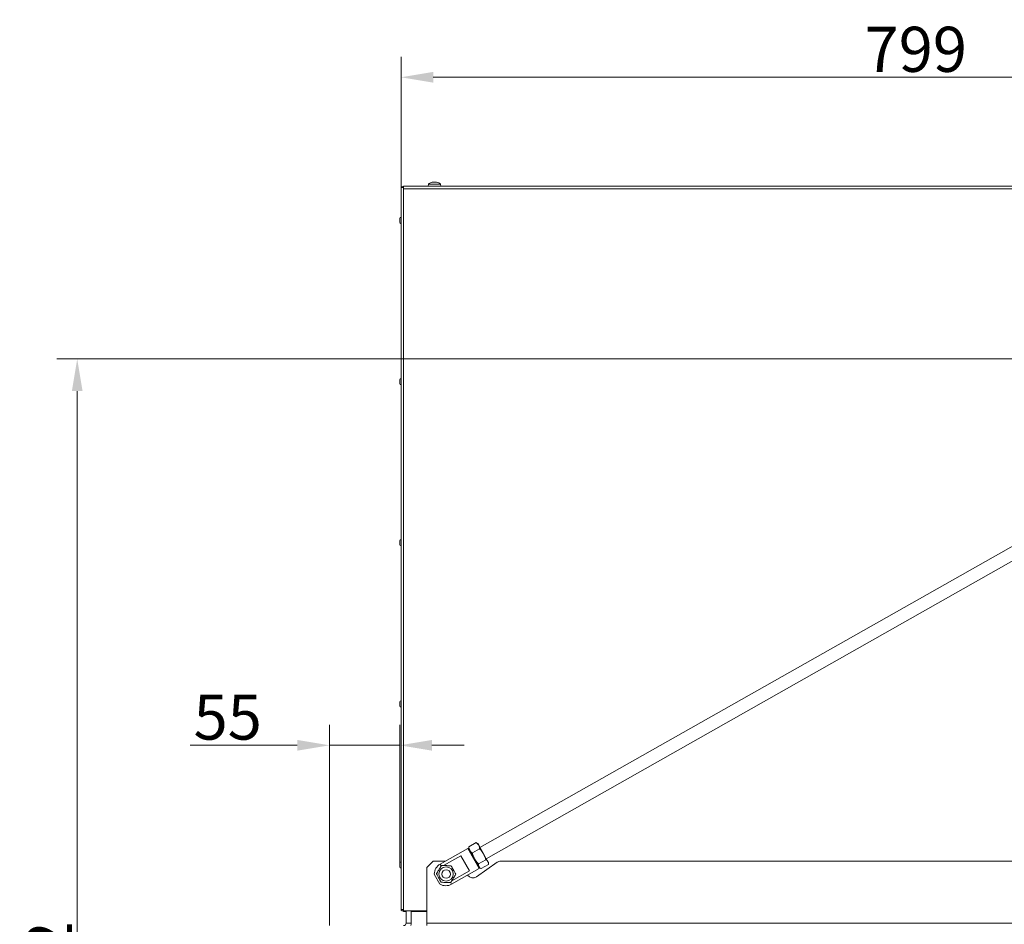
# Model space of a CAD drawing. Extents: x 5669 to 9877, y 2563 to 5680.
# Drawn here: x 5669 to 6433, y 4908 to 5610 of the extents above; entities that cross this region are included whole.
import ezdxf

# ---------------------------------------------------------------- set-up
doc = ezdxf.new("R2010")
doc.units = 0
doc.header["$LTSCALE"] = 5
doc.layers.add('Bemaßungen(Brunner)', color=7, linetype='Continuous', lineweight=25)
doc.layers.add('LAYER12', color=30, linetype='Continuous')
doc.layers.add('SLD-0', color=7, linetype='Continuous')
doc.styles.add('Brunner 2014', font='arial.ttf', dxfattribs={"height": 35})
doc.dimstyles.new('Brunner 2014', dxfattribs={"dimscale": 5, "dimtxt": 35, "dimasz": 5, "dimexe": 3.175, "dimexo": 0, "dimgap": 0.762, "dimtad": 1, "dimdec": 0, "dimrnd": 1e-08, "dimtxsty": 'Brunner 2014', "dimcen": 0.09, "dimdle": 10, "dimclrd": 7, "dimclre": 7, "dimclrt": 7, "dimadec": 1, "dimazin": 2, "dimtfac": 0.666667, "dimtdec": 0, "dimtmove": 0, "dimatfit": 3, "dimldrblk": 'Filled-1', "dimfxl": 1, "dimtolj": 1, "dimlwd": 5, "dimlwe": 5, "dimarcsym": 0})

# ---------------------------------------------------------------- blocks, each defined once
blk = doc.blocks.new('*D127')
at = {"layer": 'Defpoints', "color": 0, "lineweight": 5, "transparency": 16777216}
for p in [(5964.08, 5047.05), (5964.08, 4955.65), (5909.58, 4907.2)]:
    blk.add_point(p, dxfattribs=at)
at = {"layer": 'SLD-0', "color": 7, "linetype": 'Continuous', "lineweight": 5, "transparency": 16777216}
for p, q in [((5909.58, 4907.2), (5909.58, 5062.92)), ((5964.08, 4955.65), (5964.08, 5062.92)), ((5884.58, 5047.05), (5801.56, 5047.05)), ((5964.08, 5047.05), (5909.58, 5047.05)), ((5989.08, 5047.05), (6014.08, 5047.05))]:
    blk.add_line(p, q, dxfattribs=at)
at = {"layer": 'SLD-0', "color": 7, "lineweight": 5, "transparency": 16777216}
for points in [[(5884.58, 5051.21), (5884.58, 5042.88), (5909.58, 5047.05)], [(5989.08, 5051.21), (5989.08, 5042.88), (5964.08, 5047.05)]]:
    blk.add_solid(points, dxfattribs=at)
at = {"layer": 'SLD-0', "color": 30, "lineweight": 9, "transparency": 16777216, "insert": (5830.57, 5086.45), "char_height": 35, "attachment_point": 2, "style": 'Brunner 2014'}
blk.add_mtext('\\A1;55', dxfattribs=at)
blk = doc.blocks.new('Filled-1')
at = {"color": 0}
for p, q in [((0, 0), (-1, 0.167)), ((-1, 0.167), (-1, -0.167)), ((-1, 0), (0, 0)), ((-1, -0.167), (0, 0))]:
    blk.add_line(p, q, dxfattribs=at)
at = {"color": 0, "flags": 128}
blk.add_lwpolyline([(-1, -0.167), (0, 0), (-1, 0.167), (-1, -0.167)], dxfattribs=at)
at = {"color": 0}
blk.add_solid([(-1, -0.167), (0, 0), (-1, 0.167), (-1, -0.167)], dxfattribs=at)
blk = doc.blocks.new('*D143')
at = {"layer": 'Bemaßungen(Brunner)', "color": 7, "linetype": 'Continuous', "lineweight": 5, "transparency": 16777216}
for p, q in [((5965.08, 5479.65), (5965.08, 5581.13)), ((6764.08, 5479.65), (6764.08, 5581.13)), ((5990.08, 5565.25), (6739.08, 5565.25))]:
    blk.add_line(p, q, dxfattribs=at)
at = {"layer": 'Bemaßungen(Brunner)', "color": 7, "lineweight": 5, "transparency": 16777216}
for points in [[(5990.08, 5569.42), (5990.08, 5561.09), (5965.08, 5565.25)], [(6739.08, 5569.42), (6739.08, 5561.09), (6764.08, 5565.25)]]:
    blk.add_solid(points, dxfattribs=at)
at = {"layer": 'Defpoints', "color": 0, "lineweight": 5, "transparency": 16777216}
for p in [(6764.08, 5565.25), (5965.08, 5479.65), (6764.08, 5479.65)]:
    blk.add_point(p, dxfattribs=at)
at = {"layer": 'Bemaßungen(Brunner)', "color": 7, "lineweight": 9, "transparency": 16777216, "insert": (6364.58, 5586.93), "char_height": 35, "attachment_point": 5, "style": 'Brunner 2014'}
blk.add_mtext('\\A1;799', dxfattribs=at)
blk = doc.blocks.new('*D176')
at = {"layer": 'Bemaßungen(Brunner)', "color": 7, "linetype": 'Continuous', "lineweight": 5, "transparency": 16777216}
for p, q in [((6764.08, 5346.8), (5697.9, 5346.8)), ((5713.78, 5321.8), (5713.78, 4419.65)), ((5910.08, 4394.65), (5697.9, 4394.65))]:
    blk.add_line(p, q, dxfattribs=at)
at = {"layer": 'Bemaßungen(Brunner)', "color": 7, "lineweight": 5, "transparency": 16777216}
for points in [[(5709.61, 5321.8), (5717.94, 5321.8), (5713.78, 5346.8)], [(5709.61, 4419.65), (5717.94, 4419.65), (5713.78, 4394.65)]]:
    blk.add_solid(points, dxfattribs=at)
at = {"layer": 'Defpoints', "color": 0, "lineweight": 5, "transparency": 16777216}
for p in [(6764.08, 5346.8), (5713.78, 4394.65), (5910.08, 4394.65)]:
    blk.add_point(p, dxfattribs=at)
at = {"layer": 'Bemaßungen(Brunner)', "color": 1, "lineweight": 9, "transparency": 16777216, "insert": (5692.1, 4870.72), "char_height": 35, "attachment_point": 5, "rotation": 90, "style": 'Brunner 2014'}
blk.add_mtext('\\A1;952', dxfattribs=at)

msp = doc.modelspace()

# ---------------------------------------------------------------- linework, layer by layer
at = {"color": 7, "linetype": 'Continuous', "lineweight": 9}
for p, q in [((5967.08, 5479.65), (5965.08, 5479.65)), ((5965.08, 5479.65), (5965.08, 4919.7)), ((5967.08, 5479.65), (5967.08, 5480.65)), ((5967.08, 5480.65), (6710.08, 5480.65)), ((5967.08, 5479.65), (5967.08, 5478.65)), ((5986.32, 5482.28), (5986.18, 5480.65)), ((5995, 5482.28), (5986.32, 5482.28)), ((5989.58, 5483.99), (5989.57, 5483.98)), ((5989.58, 5483.99), (5989.58, 5483.99)), ((5990.23, 5483.99), (5990.23, 5483.99)), ((5990.43, 5483.99), (5990.43, 5483.99)), ((5991.73, 5483.99), (5991.73, 5483.99)), ((5992.57, 5483.99), (5992.57, 5483.99)), ((5992.57, 5483.98), (5992.57, 5483.89)), ((5995.84, 5482.28), (5995, 5482.28)), ((5995.98, 5480.65), (5995.84, 5482.28)), ((5967.08, 5478.65), (5967.08, 4919.7)), ((6710.08, 5478.65), (5967.08, 5478.65)), ((5964.08, 5452.65), (5964.08, 5455.65)), ((6888.38, 5455.52), (6026.34, 4967.8)), ((6031.26, 4959.1), (6893.31, 5446.82)), ((5964.08, 5327.65), (5964.08, 5330.65)), ((5964.08, 5202.65), (5964.08, 5205.65)), ((5964.08, 5077.65), (5964.08, 5080.65)), ((6016.97, 4967.1), (5995.47, 4954.93)), ((6017.65, 4966.91), (6016.97, 4967.1)), ((6025.83, 4951.43), (6016.97, 4967.1)), ((6017.66, 4967.97), (6017.65, 4966.91)), ((6023.32, 4971.59), (6017.68, 4968.4)), ((6017.68, 4968.4), (6017.69, 4967.97)), ((6023.68, 4971.36), (6023.32, 4971.59)), ((6024.61, 4970.85), (6023.7, 4971.39)), ((6025.36, 4969.54), (6024.61, 4970.85)), ((6029.14, 4962.86), (6025.36, 4969.54)), ((6011.57, 4961.41), (5998.05, 4953.76)), ((6018.18, 4949.73), (6011.57, 4961.41)), ((6018.39, 4965.6), (6017.65, 4966.91)), ((6022.17, 4958.92), (6018.39, 4965.6)), ((6018.39, 4965.6), (6025.62, 4952.83)), ((6026.07, 4966.74), (6020.43, 4963.55)), ((6032.58, 4956.77), (6029.14, 4962.86)), ((5964.08, 4952.65), (5964.08, 4955.65)), ((6025.62, 4952.83), (6022.17, 4958.92)), ((6030.88, 4958.22), (6025.24, 4955.03)), ((6026.02, 4952.11), (6025.62, 4952.83)), ((6025.83, 4951.43), (6026.02, 4952.11)), ((6026.02, 4952.11), (6026.94, 4951.57)), ((6032.96, 4954.56), (6027.32, 4951.37)), ((6032.99, 4956.05), (6032.58, 4956.77)), ((6032.98, 4954.98), (6032.99, 4956.05)), ((5990.9, 4947.18), (5995.33, 4939.34)), ((6004.33, 4939.26), (6025.83, 4951.43)), ((6004.51, 4942), (6018.18, 4949.73)), ((5965.08, 4919.7), (5967.08, 4919.7)), ((5967.03, 4918.65), (5985.08, 4918.65)), ((5967.03, 4918.15), (5969.08, 4918.15)), ((5973.08, 4918.15), (5985.08, 4918.15))]:
    msp.add_line(p, q, dxfattribs=at)
at = {"color": 8, "linetype": 'Continuous', "lineweight": 9}
for p, q in [((5989.35, 5483.88), (5989.35, 5483.9)), ((5992.69, 5483.88), (5992.69, 5483.9)), ((5995.47, 4954.93), (5996.26, 4953.52)), ((6003.65, 4940.46), (6004.33, 4939.26))]:
    msp.add_line(p, q, dxfattribs=at)
at = {"color": 7, "linetype": 'Continuous', "lineweight": 9}
for radius in [5.57, 3.32]:
    msp.add_circle((6000.08, 4947.2), radius, dxfattribs=at)
for centre, radius, start, end in [((5967.08, 5478.65), 2, 90, 150), ((5991.08, 5477.15), 7, 102.47542, 132.80935), ((5991.08, 5477.15), 7, 47.19065, 77.50022), ((5965.08, 5455.65), 1, 90, 180), ((5965.08, 5452.65), 1, 180, 270), ((5965.08, 5330.65), 1, 90, 180), ((5965.08, 5327.65), 1, 180, 270), ((5965.08, 5205.65), 1, 90, 180), ((5965.08, 5202.65), 1, 180, 270), ((5965.08, 5080.65), 1, 90, 180), ((5965.08, 5077.65), 1, 180, 270), ((5965.08, 4955.65), 1, 90, 180), ((5965.08, 4952.65), 1, 180, 270), ((5999.9, 4947.1), 9, 119.5, 179.5), ((5999.9, 4947.1), 9, 239.5, 299.5), ((5966.13, 4919.7), 1.05, 180, 331.56311), ((5966.13, 4919.7), 0.05, 180, 0)]:
    msp.add_arc(centre, radius, start, end, dxfattribs=at)
for points, knots in [([(5989.49, 5483.9), (5989.47, 5483.9), (5989.43, 5483.89), (5989.37, 5483.88), (5989.33, 5483.88), (5989.32, 5483.88), (5989.32, 5483.89), (5989.34, 5483.9), (5989.35, 5483.9)], [0, 0, 0, 0, 0.1736021, 0.347939, 0.5184828, 0.6858959, 0.8535759, 1, 1, 1, 1]), ([(5989.35, 5483.9), (5989.43, 5483.93), (5989.54, 5483.98), (5989.57, 5483.98), (5989.58, 5483.99)], [0, 0, 0, 0, 0.687999, 1, 1, 1, 1]), ([(5990.23, 5483.99), (5990.07, 5483.98), (5989.83, 5483.97), (5989.57, 5483.92), (5989.49, 5483.9)], [0, 0, 0, 0, 0.687868, 1, 1, 1, 1]), ([(5990.77, 5483.9), (5990.67, 5483.93), (5990.52, 5483.98), (5990.3, 5483.98), (5990.23, 5483.99)], [0, 0, 0, 0, 0.6879732, 1, 1, 1, 1]), ([(5991.1, 5483.9), (5991.09, 5483.9), (5991.06, 5483.89), (5990.99, 5483.88), (5990.92, 5483.88), (5990.86, 5483.88), (5990.81, 5483.89), (5990.78, 5483.9), (5990.77, 5483.9)], [0, 0, 0, 0, 0.173655, 0.347991, 0.518533, 0.685946, 0.853626, 1, 1, 1, 1]), ([(5991.73, 5483.99), (5991.57, 5483.98), (5991.33, 5483.97), (5991.16, 5483.92), (5991.1, 5483.9)], [0, 0, 0, 0, 0.687829, 1, 1, 1, 1]), ([(5992.5, 5483.9), (5992.32, 5483.93), (5992.05, 5483.98), (5991.8, 5483.98), (5991.73, 5483.99)], [0, 0, 0, 0, 0.687947, 1, 1, 1, 1]), ([(5992.69, 5483.9), (5992.7, 5483.9), (5992.71, 5483.89), (5992.7, 5483.88), (5992.67, 5483.88), (5992.62, 5483.88), (5992.56, 5483.89), (5992.52, 5483.9), (5992.5, 5483.9)], [0, 0, 0, 0, 0.173551, 0.347889, 0.518434, 0.685848, 0.853527, 1, 1, 1, 1]), ([(5992.57, 5483.99), (5992.58, 5483.98), (5992.58, 5483.97), (5992.66, 5483.92), (5992.69, 5483.9)], [0, 0, 0, 0, 0.687831, 1, 1, 1, 1]), ([(6018.39, 4965.6), (6018.36, 4965.66), (6018.12, 4966.1), (6017.8, 4967), (6017.72, 4967.93), (6017.68, 4968.4)], [0, 0, 0, 0, 0.070088, 0.530783, 1, 1, 1, 1]), ([(6023.32, 4971.59), (6023.73, 4971.3), (6024.55, 4970.72), (6025.09, 4969.93), (6025.36, 4969.54)], [0, 0, 0, 0, 0.495458, 1, 1, 1, 1]), ([(6025.36, 4969.54), (6025.39, 4969.48), (6025.63, 4969.04), (6025.95, 4968.14), (6026.03, 4967.21), (6026.07, 4966.74)], [0, 0, 0, 0, 0.070088, 0.530783, 1, 1, 1, 1]), ([(6020.43, 4963.55), (6020.02, 4963.84), (6019.2, 4964.42), (6018.66, 4965.2), (6018.39, 4965.6)], [0, 0, 0, 0, 0.495458, 1, 1, 1, 1]), ([(6022.17, 4958.92), (6021.64, 4960.04), (6020.92, 4961.53), (6020.53, 4963.14), (6020.43, 4963.55)], [0, 0, 0, 0, 0.747436, 1, 1, 1, 1]), ([(6026.07, 4966.74), (6026.36, 4966.44), (6027.54, 4965.28), (6028.45, 4963.89), (6029.14, 4962.86)], [0, 0, 0, 0, 0.252564, 1, 1, 1, 1]), ([(6029.14, 4962.86), (6029.34, 4962.47), (6030.12, 4961.01), (6030.56, 4959.4), (6030.88, 4958.22)], [0, 0, 0, 0, 0.264671, 1, 1, 1, 1]), ([(5996.5, 4953.8), (5996.33, 4953.52), (5995.92, 4952.85), (5995.24, 4951.73), (5994.45, 4950.46), (5993.63, 4949.12), (5993.03, 4948.13), (5992.66, 4947.54), (5992.58, 4947.4)], [0, 0, 0, 0, 0.148279, 0.363023, 0.519402, 0.675869, 0.924494, 1, 1, 1, 1]), ([(6004.01, 4953.59), (6003.34, 4953.61), (6002.3, 4953.64), (6000.56, 4953.69), (5999.01, 4953.73), (5997.65, 4953.77), (5996.84, 4953.79), (5996.5, 4953.8)], [0, 0, 0, 0, 0.299584, 0.463953, 0.629195, 0.843246, 1, 1, 1, 1]), ([(6007.58, 4947), (6007.26, 4947.58), (6006.77, 4948.49), (6005.94, 4950.02), (6005.2, 4951.39), (6004.55, 4952.59), (6004.17, 4953.29), (6004.01, 4953.59)], [0, 0, 0, 0, 0.299584, 0.463953, 0.629195, 0.843246, 1, 1, 1, 1]), ([(6025.24, 4955.03), (6024.4, 4955.92), (6023.25, 4957.12), (6022.4, 4958.54), (6022.17, 4958.92)], [0, 0, 0, 0, 0.735329, 1, 1, 1, 1]), ([(6025.62, 4952.83), (6025.59, 4952.87), (6025.41, 4953.2), (6025.21, 4953.9), (6025.23, 4954.65), (6025.24, 4955.03)], [0, 0, 0, 0, 0.070088, 0.530783, 1, 1, 1, 1]), ([(6027.32, 4951.37), (6026.96, 4951.56), (6026.25, 4951.95), (6025.83, 4952.53), (6025.62, 4952.83)], [0, 0, 0, 0, 0.495458, 1, 1, 1, 1]), ([(6030.88, 4958.22), (6031.23, 4958.03), (6031.76, 4957.73), (6032.29, 4957.22), (6032.48, 4956.92), (6032.58, 4956.77)], [0, 0, 0, 0, 0.495251, 0.746818, 1, 1, 1, 1]), ([(6032.58, 4956.77), (6032.61, 4956.72), (6032.79, 4956.39), (6032.99, 4955.69), (6032.97, 4954.94), (6032.96, 4954.56)], [0, 0, 0, 0, 0.070088, 0.5307834, 1, 1, 1, 1]), ([(5992.58, 4947.4), (5992.89, 4946.81), (5993.39, 4945.9), (5994.22, 4944.37), (5994.96, 4943.01), (5995.61, 4941.81), (5995.99, 4941.1), (5996.15, 4940.8)], [0, 0, 0, 0, 0.299584, 0.463953, 0.629195, 0.843246, 1, 1, 1, 1]), ([(6003.65, 4940.6), (6003.74, 4940.74), (6004.1, 4941.33), (6004.71, 4942.32), (6005.53, 4943.65), (6006.31, 4944.93), (6007, 4946.05), (6007.41, 4946.72), (6007.58, 4947)], [0, 0, 0, 0, 0.075506, 0.324131, 0.480598, 0.636977, 0.851721, 1, 1, 1, 1]), ([(5996.15, 4940.8), (5996.82, 4940.78), (5997.85, 4940.76), (5999.6, 4940.71), (6001.15, 4940.67), (6002.51, 4940.63), (6003.31, 4940.61), (6003.65, 4940.6)], [0, 0, 0, 0, 0.299584, 0.463953, 0.629195, 0.843246, 1, 1, 1, 1]), ([(5967.05, 4918.15), (5967.05, 4918.16), (5967.05, 4918.2), (5967.04, 4918.4), (5967.04, 4918.58), (5967.04, 4918.65)], [0, 0, 0, 0, 0.389864, 0.779729, 1, 1, 1, 1])]:
    msp.add_open_spline(points, degree=3, knots=knots, dxfattribs=at)
for points in [[(5967.03, 4919.7), (5967.03, 4919.56), (5967.04, 4919.29), (5967.04, 4918.94), (5967.05, 4918.7), (5967.05, 4918.62), (5967.06, 4918.7), (5967.07, 4918.94), (5967.07, 4919.29), (5967.08, 4919.56), (5967.08, 4919.7)], [(5967.03, 4919.7), (5967.03, 4919.69), (5967.04, 4919.68), (5967.04, 4919.66), (5967.05, 4919.65), (5967.05, 4919.65), (5967.05, 4919.65)]]:
    msp.add_open_spline(points, degree=3, dxfattribs=at)
at = {"layer": 'LAYER12', "linetype": 'Continuous', "lineweight": 9}
for p, q in [((5990.08, 4957.2), (5985.08, 4952.2)), ((5985.08, 4952.2), (5985.08, 4909.2)), ((5999.48, 4957.2), (5990.08, 4957.2)), ((6039.71, 4956.29), (6023.68, 4945.07)), ((6924.08, 4957.2), (6042.58, 4957.2)), ((5969.08, 4909.2), (5969.08, 4918.65)), ((5973.08, 4909.2), (5973.08, 4918.65)), ((5969.08, 4909.2), (5973.08, 4909.2)), ((5985.08, 4909.2), (5985.08, 4907.2)), ((6927.08, 4909.2), (5985.08, 4909.2))]:
    msp.add_line(p, q, dxfattribs=at)
for centre, radius, start, end in [((6042.58, 4952.2), 5, 90, 125), ((6020.81, 4949.16), 5, 215, 305), ((5967.08, 4909.2), 2, 270, 0), ((5967.08, 4909.2), 6, 340.52878, 0)]:
    msp.add_arc(centre, radius, start, end, dxfattribs=at)

# ---------------------------------------------------------------- dimensions: what is measured, and where the dimension line sits
at = {"layer": 'Bemaßungen(Brunner)', "lineweight": 9}
dim = msp.add_linear_dim(base=(6764.08, 5565.25), p1=(5965.08, 5479.65), p2=(6764.08, 5479.65), dimstyle='Brunner 2014', dxfattribs=at)
dim.commit()
dim.dimension.update_dxf_attribs({"geometry": '*D143', "text_midpoint": (6364.58, 5586.93)})
dim = msp.add_linear_dim(base=(5713.78, 4394.65), p1=(6764.08, 5346.8), p2=(5910.08, 4394.65), angle=90, dimstyle='Brunner 2014', override={"dimclrt": 1}, dxfattribs=at)
dim.commit()
dim.dimension.update_dxf_attribs({"geometry": '*D176', "text_midpoint": (5692.1, 4870.72)})
at = {"layer": 'SLD-0', "color": 30, "lineweight": 9, "true_color": 0xff8000}
dim = msp.add_linear_dim(base=(5964.07878401, 5047.04756206), p1=(5909.57878401, 4907.19836818), p2=(5964.07878401, 4955.64836818), dimstyle='Brunner 2014', override={"dimclrt": 30}, dxfattribs=at)
dim.commit()
dim.dimension.update_dxf_attribs({"geometry": '*D127', "text_midpoint": (5830.5692615, 5047.04756206), "dimtype": 160})

doc.saveas('drawing.dxf')
